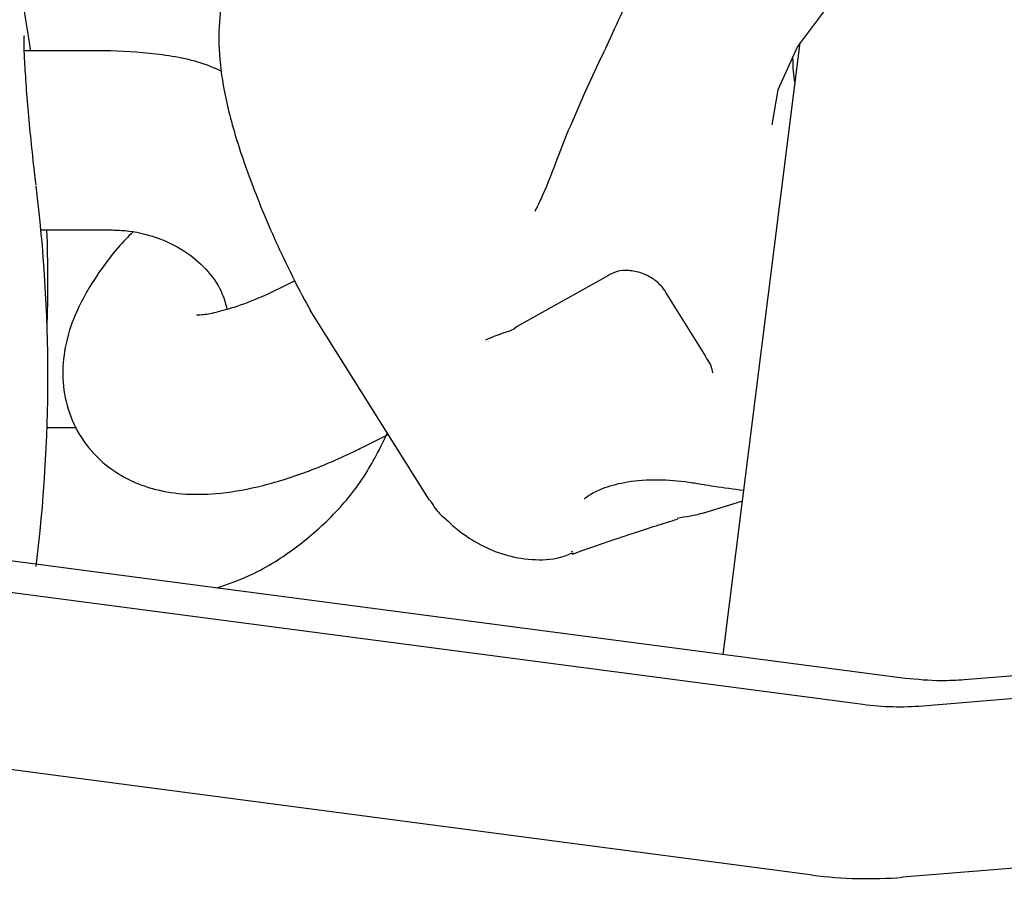
# Model space of a CAD drawing. Units: millimetres. Extents: x 115 to 922, y 144 to 858.
# Drawn here: x 678 to 681, y 636 to 639 of the extents above; entities that cross this region are included whole.
import ezdxf

# ---------------------------------------------------------------- set-up
doc = ezdxf.new("R2010")
doc.units = ezdxf.units.MM
doc.header["$LTSCALE"] = 100
doc.styles.add('SLDTEXTSTYLE0', font='TXT', dxfattribs={"width": 0.75})
doc.dimstyles.new('SLDDIMSTYLE5', dxfattribs={"dimtxt": 15.875, "dimasz": 8, "dimexe": 0, "dimexo": 0.0625, "dimgap": 3.96875, "dimtad": 2, "dimdec": 0, "dimrnd": 1e-09, "dimzin": 12, "dimdsep": 46, "dimtxsty": 'SLDTEXTSTYLE0', "dimblk1": 'DOT', "dimblk2": 'DOT', "dimsah": 1, "dimcen": 0.09, "dimse1": 1, "dimse2": 1, "dimadec": 0, "dimazin": 3, "dimtfac": 1, "dimtdec": 0, "dimtofl": 0, "dimtmove": 0, "dimatfit": 3, "dimldrblk": 'DOT', "dimfxl": 0, "dimfrac": 2, "dimtolj": 1, "dimtzin": 12, "dimarcsym": 0})

# ---------------------------------------------------------------- blocks, each defined once
blk = doc.blocks.new('_Dot')
at = {"color": 0, "linetype": 'ByBlock', "lineweight": -2}
blk.add_line((-0.5, 0), (-1, 0), dxfattribs=at)
at = {"color": 0, "linetype": 'ByBlock', "const_width": 0.5}
blk.add_lwpolyline([(-0.25, 0, 1), (0.25, 0, 1)], format="xyb", close=True, dxfattribs=at)
blk = doc.blocks.new('_D_10')
at = {"color": 7, "linetype": 'Continuous', "lineweight": 18}
blk.add_line((720.6872, 837.0569), (291.3425, 837.0569), dxfattribs=at)
at = {"color": 7, "linetype": 'Continuous', "lineweight": 18, "xscale": 8, "yscale": 8, "rotation": 180.0000000000009}
blk.add_blockref('_Dot', (291.3425, 837.0569, -256.8387), dxfattribs=at)
at = {"color": 7, "linetype": 'Continuous', "lineweight": 18, "xscale": 8, "yscale": 8}
blk.add_blockref('_Dot', (720.6872, 837.0569, -256.8387), dxfattribs=at)
at = {"color": 7, "linetype": 'Continuous', "lineweight": 18, "insert": (488.4201, 857.5209), "char_height": 15.875, "attachment_point": 1, "style": 'SLDTEXTSTYLE0'}
blk.add_mtext('429', dxfattribs=at)

msp = doc.modelspace()

# ---------------------------------------------------------------- linework, layer by layer
at = {"color": 7, "linetype": 'Continuous', "lineweight": 25}
for p, q in [((678.4817, 639.3273), (678.1926, 639.3273)), ((680.7896, 639.3546), (680.5311, 637.3055)), ((680.7155, 639.1964), (680.6958, 639.079)), ((678.2479, 638.7273), (678.4817, 638.7273)), ((680.146, 638.5739), (679.8408, 638.4025)), ((679.0983, 638.5565), (679.0558, 638.5353)), ((680.4739, 638.306), (680.3448, 638.511)), ((679.1322, 638.4924), (679.1499, 638.4594)), ((679.1481, 638.4582), (679.5486, 637.8217)), ((678.3676, 638.0639), (678.2682, 638.0639)), ((679.3234, 637.9983), (679.4103, 638.0416)), ((680.4647, 637.8755), (680.4645, 637.8755)), ((680.4685, 637.7793), (680.5958, 637.8184)), ((681.1426, 637.2253), (676.823, 637.7924)), ((688.4879, 637.8026), (681.3401, 637.2203)), ((681.2011, 637.1335), (688.3489, 637.7159)), ((676.6808, 637.7057), (681.0004, 637.1385)), ((680.0242, 637.6497), (680.0283, 637.6512)), ((680.8321, 636.5668), (676.5125, 637.134)), ((688.281, 637.1416), (681.1332, 636.5592))]:
    msp.add_line(p, q, dxfattribs=at)
at = {"color": 7, "linetype": 'Continuous', "lineweight": 25, "flags": 128}
for points in [[(682.3019, 638.5587), (682.3464, 638.6413), (682.3961, 638.7919), (682.4109, 638.9494), (682.3903, 639.1071), (682.3351, 639.2586), (682.2475, 639.3978), (682.1311, 639.5189), (681.9907, 639.6169), (681.8321, 639.6879), (681.6618, 639.7289), (681.4867, 639.7382), (681.314, 639.7155), (681.1508, 639.6617), (681.0038, 639.579), (680.879, 639.4708), (680.7816, 639.3415), (680.7155, 639.1964), (680.7155, 639.1964)], [(679.8408, 638.4025), (679.8315, 638.3944), (679.822, 638.3898)], [(680.4759, 638.2993), (680.4751, 638.3007), (680.4739, 638.306)]]:
    msp.add_lwpolyline(points, dxfattribs=at)
at = {"color": 7, "linetype": 'Continuous', "lineweight": 25}
for centre, radius, start, end in [((671.8817, 638.3956), 6.4, 8.37049, 10.38886), ((673.0614, 638.2368), 5.2097, 352.9807, 7.0193), ((673.0656, 638.5546), 5.2055, 358.2502, 1.9014), ((681.1245, 638.0798), 0.9494, 262.491, 274.63), ((681.0182, 637.9786), 1.424, 262.491, 274.63)]:
    msp.add_arc(centre, radius, start, end, dxfattribs=at)
for points, knots in [([(679.0667, 639.8099), (679.0469, 639.7975), (678.9928, 639.7635), (678.9232, 639.6789), (678.8699, 639.5687), (678.8446, 639.4514), (678.8418, 639.327), (678.8602, 639.1863), (678.9027, 639.0214), (678.9723, 638.8295), (679.0499, 638.6497), (679.1092, 638.5339), (679.1313, 638.4909)], [0, 0, 0, 0, 0.052183, 0.143126, 0.229409, 0.315492, 0.40626, 0.509089, 0.631451, 0.767393, 0.913544, 1, 1, 1, 1]), ([(680.0086, 639.0448), (680.0265, 639.0875), (680.0625, 639.1729), (680.1144, 639.2827), (680.1667, 639.3943), (680.2071, 639.4831), (680.2318, 639.5399), (680.2382, 639.5545)], [0, 0, 0, 0, 0.229176, 0.459261, 0.65661, 0.911665, 1, 1, 1, 1]), ([(678.232, 638.8774), (678.2307, 638.8881), (678.2254, 638.9297), (678.2162, 639.0148), (678.2059, 639.1216), (678.1979, 639.2214), (678.1929, 639.3047), (678.191, 639.3547), (678.1926, 639.3786), (678.1922, 639.377), (678.1921, 639.3766)], [0, 0, 0, 0, 0.056501, 0.218038, 0.379639, 0.541077, 0.702066, 0.861078, 0.96723, 1, 1, 1, 1]), ([(678.854, 639.2582), (678.8447, 639.2624), (678.7818, 639.2907), (678.6558, 639.3178), (678.5392, 639.3242), (678.4817, 639.3273)], [0, 0, 0, 0, 0.0810432, 0.546893, 1, 1, 1, 1]), ([(680.7657, 639.3002), (680.7655, 639.2873), (680.7652, 639.2636), (680.7701, 639.2318), (680.7723, 639.2173)], [0, 0, 0, 0, 0.544972, 1, 1, 1, 1]), ([(679.9034, 638.7904), (679.9099, 638.8034), (679.9348, 638.853), (679.9682, 638.9409), (679.9966, 639.0139), (680.0086, 639.0448)], [0, 0, 0, 0, 0.170436, 0.648227, 1, 1, 1, 1]), ([(678.5553, 638.7192), (678.5477, 638.7117), (678.5004, 638.6654), (678.4351, 638.5784), (678.3675, 638.4638), (678.3292, 638.3519), (678.3168, 638.2444), (678.3308, 638.1391), (678.3729, 638.039), (678.4414, 637.955), (678.5277, 637.8944), (678.622, 637.8574), (678.7246, 637.8402), (678.841, 637.8417), (678.9755, 637.8643), (679.1251, 637.9099), (679.2441, 637.9594), (679.3096, 637.9915), (679.3234, 637.9983)], [0, 0, 0, 0, 0.016507, 0.101819, 0.184617, 0.25212, 0.312588, 0.370277, 0.427089, 0.487427, 0.544027, 0.600226, 0.660067, 0.72824, 0.80868, 0.895044, 0.977855, 1, 1, 1, 1]), ([(678.4817, 638.7273), (678.4976, 638.7268), (678.5497, 638.7252), (678.636, 638.7055), (678.7298, 638.6602), (678.8038, 638.5969), (678.8531, 638.5285), (678.8656, 638.4819), (678.871, 638.4615)], [0, 0, 0, 0, 0.083018, 0.271957, 0.461417, 0.652548, 0.848187, 1, 1, 1, 1]), ([(680.3448, 638.511), (680.3397, 638.5196), (680.3278, 638.5395), (680.2975, 638.5654), (680.258, 638.5847), (680.2156, 638.5929), (680.1754, 638.5899), (680.1558, 638.5793), (680.146, 638.5739)], [0, 0, 0, 0, 0.125212, 0.288024, 0.456171, 0.632344, 0.815349, 1, 1, 1, 1]), ([(679.0558, 638.5353), (679.0373, 638.5263), (678.9839, 638.5006), (678.9056, 638.47), (678.8316, 638.4492), (678.7868, 638.4412), (678.7664, 638.4424), (678.7709, 638.4416), (678.7715, 638.4415)], [0, 0, 0, 0, 0.133095, 0.382886, 0.598131, 0.794251, 0.973142, 1, 1, 1, 1]), ([(679.7379, 638.3596), (679.7629, 638.3697), (679.789, 638.3802), (679.8205, 638.3903), (679.8217, 638.3907)], [0, 0, 0, 0, 0.961889, 1, 1, 1, 1]), ([(680.4754, 638.299), (680.4811, 638.2908), (680.4939, 638.2726), (680.4958, 638.2568), (680.4969, 638.2482)], [0, 0, 0, 0, 0.452227, 1, 1, 1, 1]), ([(678.8358, 637.5281), (678.8685, 637.5392), (678.9577, 637.5694), (679.0888, 637.6495), (679.223, 637.7626), (679.3336, 637.8952), (679.3835, 637.996), (679.4079, 638.0453)], [0, 0, 0, 0, 0.127966, 0.349002, 0.569553, 0.789136, 1, 1, 1, 1]), ([(680.067, 637.8262), (680.0673, 637.8266), (680.0704, 637.8296), (680.0908, 637.8445), (680.1369, 637.8663), (680.2136, 637.8866), (680.31, 637.893), (680.3975, 637.8864), (680.4492, 637.8775), (680.4646, 637.8748)], [0, 0, 0, 0, 0.013586, 0.124726, 0.293311, 0.489183, 0.712396, 0.91422, 1, 1, 1, 1]), ([(680.4645, 637.8755), (680.4772, 637.8733), (680.5223, 637.8658), (680.5678, 637.8599), (680.6005, 637.8557)], [0, 0, 0, 0, 0.283361, 1, 1, 1, 1]), ([(679.5504, 637.8228), (679.5601, 637.8067), (679.5753, 637.7816), (679.598, 637.7636), (679.6062, 637.7571)], [0, 0, 0, 0, 0.638815, 1, 1, 1, 1]), ([(680.4688, 637.7794), (680.4683, 637.7793), (680.4383, 637.7701), (680.4084, 637.7657), (680.379, 637.7613)], [0, 0, 0, 0, 0.017407, 1, 1, 1, 1]), ([(679.6062, 637.7562), (679.6198, 637.7438), (679.6523, 637.7141), (679.715, 637.6737), (679.796, 637.6376), (679.8883, 637.6207), (679.971, 637.6222), (680.0163, 637.6407), (680.0301, 637.6463)], [0, 0, 0, 0, 0.160489, 0.381981, 0.575272, 0.753156, 0.924869, 1, 1, 1, 1]), ([(680.027, 637.6416), (680.0979, 637.6663), (680.2361, 637.7145), (680.3326, 637.7441), (680.3796, 637.7586)], [0, 0, 0, 0, 0.512969, 1, 1, 1, 1]), ([(681.3401, 637.2203), (681.3144, 637.2187), (681.2489, 637.2148), (681.1827, 637.2213), (681.1426, 637.2253)], [0, 0, 0, 0, 0.393012, 1, 1, 1, 1])]:
    msp.add_open_spline(points, degree=3, knots=knots, dxfattribs=at)

# ---------------------------------------------------------------- dimensions: what is measured, and where the dimension line sits
at = {"color": 7, "linetype": 'Continuous', "lineweight": 18}
dim = msp.add_linear_dim(base=(720.6872, 837.0569), p1=(291.3425, 620.9097), p2=(720.6872, 541.4943), angle=0, dimstyle='SLDDIMSTYLE5', dxfattribs=at)
dim.commit()
dim.dimension.update_dxf_attribs({"geometry": '_D_10', "text_midpoint": (506.0149, 837.0569), "dimtype": 160})

doc.saveas('drawing.dxf')
